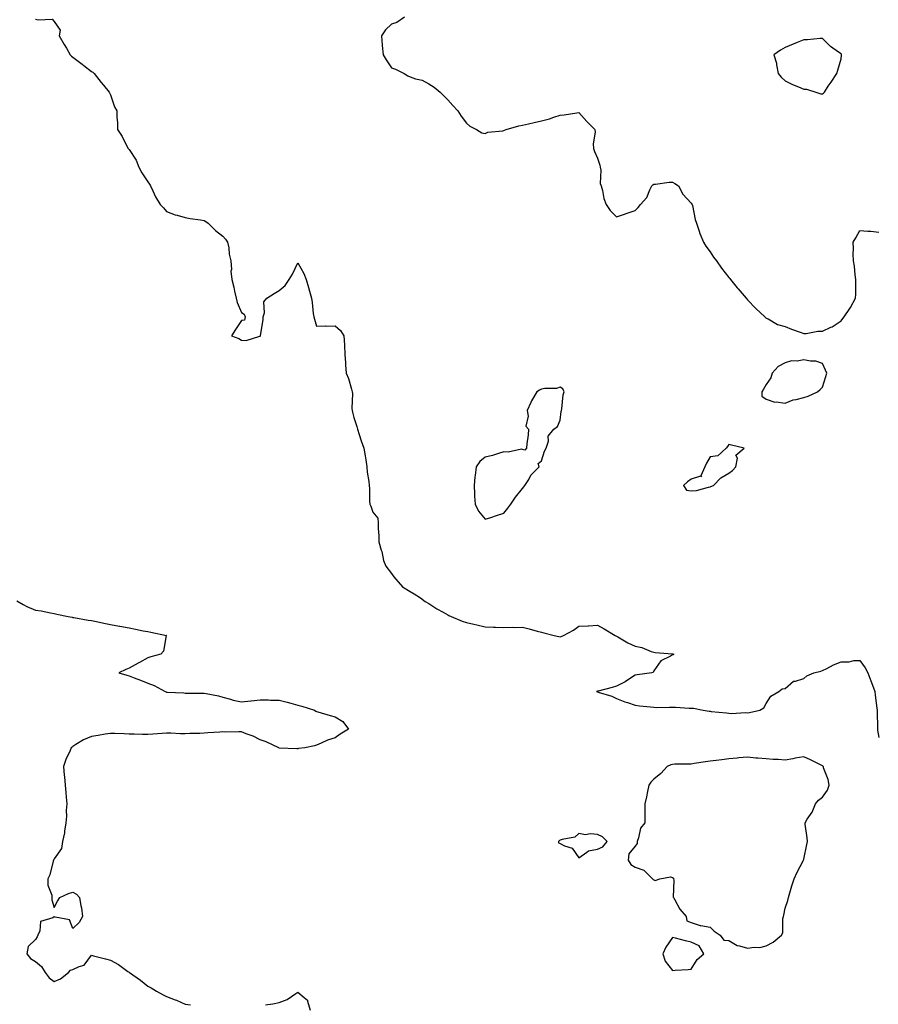
# Model space of a CAD drawing. Units: inches. Extents: x 905123 to 907763, y 7313738 to 7316378.
# Drawn here: x 905990 to 906448, y 7315145 to 7315671 of the extents above; entities that cross this region are included whole.
import ezdxf

# ---------------------------------------------------------------- set-up
doc = ezdxf.new("R2010")
doc.units = ezdxf.units.IN
doc.header["$MEASUREMENT"] = 0
doc.layers.add('Contour_90517313', color=7, linetype='Continuous', true_color=0x70c280)

msp = doc.modelspace()

# ---------------------------------------------------------------- linework, layer by layer
at = {"layer": 'Contour_90517313'}
for points in [[(905998.05, 7315670.95, 3305), (905999.5, 7315670.47, 3305), (906007.01, 7315670.88, 3305), (906008.05, 7315669.59, 3305), (906011.19, 7315665.06, 3305), (906010.8, 7315661.92, 3305), (906013.48, 7315657.35, 3305), (906014.63, 7315655.34, 3305), (906016.61, 7315651.92, 3305), (906017.25, 7315651.12, 3305), (906018.05, 7315650.59, 3305), (906022.94, 7315646.81, 3305), (906023.86, 7315646.11, 3305), (906028.05, 7315642.94, 3305), (906028.66, 7315642.53, 3305), (906029.37, 7315641.92, 3305), (906033.15, 7315637.02, 3305), (906034.34, 7315635.63, 3305), (906037.49, 7315631.92, 3305), (906037.61, 7315631.48, 3305), (906038.05, 7315630.53, 3305), (906040.23, 7315624.1, 3305), (906041.5, 7315621.92, 3305), (906041.53, 7315618.44, 3305), (906041.9, 7315615.77, 3305), (906041.91, 7315611.92, 3305), (906044.34, 7315608.21, 3305), (906046.84, 7315603.13, 3305), (906047.49, 7315601.92, 3305), (906047.74, 7315601.61, 3305), (906048.05, 7315601.28, 3305), (906051.82, 7315595.69, 3305), (906053.27, 7315591.92, 3305), (906054.92, 7315588.8, 3305), (906058.05, 7315584.03, 3305), (906059, 7315582.87, 3305), (906059.41, 7315581.92, 3305), (906060.71, 7315579.26, 3305), (906062.09, 7315575.96, 3305), (906064.68, 7315571.92, 3305), (906066.32, 7315570.19, 3305), (906068.05, 7315568.24, 3305), (906072.63, 7315566.51, 3305), (906073.7, 7315566.27, 3305), (906078.05, 7315564.97, 3305), (906080.56, 7315564.43, 3305), (906086.17, 7315563.8, 3305), (906088.05, 7315563.46, 3305), (906088.99, 7315562.86, 3305), (906090.26, 7315561.92, 3305), (906094.13, 7315558, 3305), (906098.05, 7315555.06, 3305), (906099.49, 7315553.36, 3305), (906100.57, 7315551.92, 3305), (906101.19, 7315548.78, 3305), (906101.51, 7315545.38, 3305), (906102.41, 7315541.92, 3305), (906102.64, 7315537.33, 3305), (906102.4, 7315536.27, 3305), (906102.82, 7315531.92, 3305), (906103.92, 7315527.79, 3305), (906104.31, 7315525.66, 3305), (906105.2, 7315521.92, 3305), (906105.7, 7315519.57, 3305), (906108.05, 7315514.2, 3305), (906109.46, 7315513.33, 3305), (906109.91, 7315511.92, 3305), (906109.71, 7315510.26, 3305), (906108.05, 7315510.06, 3305), (906104.82, 7315505.15, 3305), (906102.61, 7315501.92, 3305), (906106.56, 7315500.43, 3305), (906108.05, 7315499.5, 3305), (906110.59, 7315499.38, 3305), (906117.73, 7315501.6, 3305), (906118.05, 7315501.56, 3305), (906118.13, 7315501.84, 3305), (906118.18, 7315501.92, 3305), (906118.19, 7315502.06, 3305), (906119.54, 7315510.43, 3305), (906119.6, 7315511.92, 3305), (906120.23, 7315514.1, 3305), (906119.95, 7315520.02, 3305), (906121.53, 7315521.92, 3305), (906125.54, 7315524.43, 3305), (906128.05, 7315526.1, 3305), (906131.32, 7315528.65, 3305), (906133.47, 7315531.92, 3305), (906135.16, 7315534.81, 3305), (906138.05, 7315540.73, 3305), (906141.23, 7315535.1, 3305), (906142.55, 7315531.92, 3305), (906143.85, 7315527.72, 3305), (906144.29, 7315525.68, 3305), (906145.3, 7315521.92, 3305), (906145.77, 7315519.64, 3305), (906146.26, 7315513.71, 3305), (906146.56, 7315511.92, 3305), (906146.89, 7315510.76, 3305), (906148.05, 7315506.92, 3305), (906152.85, 7315507.12, 3305), (906153.19, 7315507.06, 3305), (906158.05, 7315507.2, 3305), (906160.82, 7315504.69, 3305), (906162.7, 7315501.92, 3305), (906162.95, 7315497.02, 3305), (906162.96, 7315496.83, 3305), (906163.15, 7315491.92, 3305), (906163.49, 7315487.36, 3305), (906163.55, 7315486.42, 3305), (906163.9, 7315481.92, 3305), (906165.14, 7315479.01, 3305), (906166.64, 7315473.33, 3305), (906167.12, 7315471.92, 3305), (906167.25, 7315471.12, 3305), (906166.9, 7315463.07, 3305), (906167.03, 7315461.92, 3305), (906167.23, 7315461.1, 3305), (906168.05, 7315458.31, 3305), (906169.55, 7315453.42, 3305), (906169.88, 7315451.92, 3305), (906170.86, 7315449.11, 3305), (906171.96, 7315445.83, 3305), (906173.36, 7315441.92, 3305), (906173.93, 7315437.8, 3305), (906174.35, 7315435.62, 3305), (906174.91, 7315431.92, 3305), (906175.15, 7315429.02, 3305), (906175.96, 7315424.01, 3305), (906176.16, 7315421.92, 3305), (906176.38, 7315420.26, 3305), (906176.39, 7315413.58, 3305), (906176.58, 7315411.92, 3305), (906176.96, 7315410.83, 3305), (906178.05, 7315407.67, 3305), (906180.69, 7315404.56, 3305), (906181.03, 7315401.92, 3305), (906181.01, 7315398.96, 3305), (906181.26, 7315395.13, 3305), (906181.22, 7315391.92, 3305), (906182.53, 7315387.44, 3305), (906182.84, 7315386.71, 3305), (906183.82, 7315381.92, 3305), (906185.01, 7315378.88, 3305), (906188.05, 7315374.93, 3305), (906189.38, 7315373.25, 3305), (906190.35, 7315371.92, 3305), (906194.01, 7315367.88, 3305), (906198.05, 7315365.26, 3305), (906200.18, 7315364.05, 3305), (906203.53, 7315361.92, 3305), (906206.11, 7315359.98, 3305), (906208.05, 7315359.02, 3305), (906212.31, 7315356.18, 3305), (906215.67, 7315354.3, 3305), (906218.05, 7315352.91, 3305), (906218.71, 7315352.58, 3305), (906219.92, 7315351.92, 3305), (906225.72, 7315349.59, 3305), (906228.05, 7315348.8, 3305), (906232.07, 7315347.9, 3305), (906233.64, 7315347.51, 3305), (906238.05, 7315346.57, 3305), (906242.48, 7315346.35, 3305), (906243.61, 7315346.36, 3305), (906248.05, 7315346.15, 3305), (906252.43, 7315346.3, 3305), (906253.78, 7315346.19, 3305), (906258.05, 7315346.36, 3305), (906261.52, 7315345.39, 3305), (906265.72, 7315344.25, 3305), (906268.05, 7315343.61, 3305), (906269.43, 7315343.3, 3305), (906274.79, 7315341.92, 3305), (906277.37, 7315341.24, 3305), (906278.05, 7315341.07, 3305), (906278.66, 7315341.31, 3305), (906279.9, 7315341.92, 3305), (906285.25, 7315344.72, 3305), (906288.05, 7315346.77, 3305), (906292.93, 7315347.04, 3305), (906293.2, 7315347.07, 3305), (906298.05, 7315347.36, 3305), (906301.56, 7315345.43, 3305), (906307.43, 7315341.92, 3305), (906307.84, 7315341.71, 3305), (906308.05, 7315341.58, 3305), (906308.8, 7315341.17, 3305), (906314.12, 7315337.99, 3305), (906318.05, 7315336.25, 3305), (906321.59, 7315335.46, 3305), (906326.6, 7315333.37, 3305), (906328.05, 7315332.92, 3305), (906328.84, 7315332.71, 3305), (906337.95, 7315332.02, 3305), (906338.05, 7315332, 3305), (906338.12, 7315331.99, 3305), (906338.65, 7315331.92, 3305), (906338.39, 7315331.58, 3305), (906338.05, 7315331.49, 3305), (906336.87, 7315330.74, 3305), (906331.7, 7315328.27, 3305), (906328.05, 7315322.95, 3305), (906327.78, 7315322.19, 3305), (906327.02, 7315321.92, 3305), (906319.17, 7315320.8, 3305), (906318.05, 7315320.63, 3305), (906314.48, 7315318.35, 3305), (906312.78, 7315317.19, 3305), (906308.05, 7315314.75, 3305), (906305.8, 7315314.17, 3305), (906298.26, 7315312.13, 3305), (906298.05, 7315312.07, 3305), (906297.92, 7315312.05, 3305), (906297.52, 7315311.92, 3305), (906297.94, 7315311.81, 3305), (906298.05, 7315311.76, 3305), (906298.3, 7315311.67, 3305), (906305.55, 7315309.42, 3305), (906308.05, 7315308.29, 3305), (906312.54, 7315306.41, 3305), (906313.95, 7315306.02, 3305), (906318.05, 7315304.62, 3305), (906320.47, 7315304.34, 3305), (906326.23, 7315303.74, 3305), (906328.05, 7315303.52, 3305), (906329.58, 7315303.45, 3305), (906336.37, 7315303.6, 3305), (906338.05, 7315303.54, 3305), (906339.66, 7315303.53, 3305), (906346.83, 7315303.14, 3305), (906348.05, 7315303.13, 3305), (906349.19, 7315303.06, 3305), (906354.39, 7315301.92, 3305), (906357.6, 7315301.47, 3305), (906358.05, 7315301.38, 3305), (906358.69, 7315301.28, 3305), (906366.74, 7315300.61, 3305), (906368.05, 7315300.35, 3305), (906369.69, 7315300.28, 3305), (906376.86, 7315300.73, 3305), (906378.05, 7315300.66, 3305), (906379.15, 7315300.82, 3305), (906384.54, 7315301.92, 3305), (906386.7, 7315303.27, 3305), (906388.05, 7315305.49, 3305), (906390.52, 7315309.45, 3305), (906394.84, 7315311.92, 3305), (906396.56, 7315313.41, 3305), (906398.05, 7315313.6, 3305), (906402.54, 7315317.43, 3305), (906403.61, 7315317.48, 3305), (906408.05, 7315318.97, 3305), (906409.64, 7315320.33, 3305), (906413.44, 7315321.92, 3305), (906417.13, 7315322.84, 3305), (906418.05, 7315323.09, 3305), (906420.36, 7315324.23, 3305), (906423.85, 7315326.12, 3305), (906428.05, 7315327.83, 3305), (906432.21, 7315327.76, 3305), (906434.7, 7315328.57, 3305), (906438.05, 7315328.44, 3305), (906440.78, 7315324.65, 3305), (906442.24, 7315321.92, 3305), (906443.83, 7315317.7, 3305), (906444.71, 7315315.26, 3305), (906445.95, 7315311.92, 3305), (906446.23, 7315310.1, 3305), (906447.08, 7315302.89, 3305), (906447.22, 7315301.92, 3305), (906447.27, 7315301.14, 3305), (906447.33, 7315292.64, 3305), (906447.37, 7315291.92, 3305), (906447.46, 7315291.33, 3305), (906448.05, 7315287.34, 3305)], [(906194.95, 7315671.92, 3306), (906190.89, 7315669.08, 3306), (906188.05, 7315668.2, 3306), (906184.83, 7315665.14, 3306), (906182.78, 7315661.92, 3306), (906183.09, 7315656.96, 3306), (906183.12, 7315656.85, 3306), (906183.63, 7315651.92, 3306), (906185.22, 7315649.09, 3306), (906188.05, 7315644.89, 3306), (906190.23, 7315644.1, 3306), (906194.74, 7315641.92, 3306), (906196.84, 7315640.71, 3306), (906198.05, 7315640.1, 3306), (906200.9, 7315639.07, 3306), (906204.38, 7315638.25, 3306), (906208.05, 7315636.3, 3306), (906210.76, 7315634.63, 3306), (906214.1, 7315631.92, 3306), (906216.06, 7315629.93, 3306), (906218.05, 7315627.83, 3306), (906220.87, 7315624.74, 3306), (906223.46, 7315621.92, 3306), (906225.25, 7315619.12, 3306), (906228.05, 7315615.32, 3306), (906229.85, 7315613.72, 3306), (906233.37, 7315611.92, 3306), (906236.3, 7315610.17, 3306), (906238.05, 7315609.83, 3306), (906239.46, 7315610.51, 3306), (906247.46, 7315611.33, 3306), (906248.05, 7315611.51, 3306), (906248.32, 7315611.65, 3306), (906249.28, 7315611.92, 3306), (906255.99, 7315613.98, 3306), (906258.05, 7315614.28, 3306), (906261.14, 7315615.01, 3306), (906264.21, 7315615.76, 3306), (906268.05, 7315616.65, 3306), (906272.32, 7315617.65, 3306), (906274.77, 7315618.64, 3306), (906278.05, 7315619.63, 3306), (906280.13, 7315619.84, 3306), (906287.02, 7315620.89, 3306), (906288.05, 7315621.01, 3306), (906292.35, 7315616.22, 3306), (906296.51, 7315611.92, 3306), (906296.75, 7315610.62, 3306), (906295.65, 7315604.32, 3306), (906295.88, 7315601.92, 3306), (906296.34, 7315600.21, 3306), (906298.05, 7315596.69, 3306), (906299.15, 7315593.02, 3306), (906299.37, 7315591.92, 3306), (906299.72, 7315590.25, 3306), (906299.34, 7315583.21, 3306), (906299.88, 7315581.92, 3306), (906300.61, 7315579.36, 3306), (906301.33, 7315575.2, 3306), (906302.63, 7315571.92, 3306), (906304.81, 7315568.68, 3306), (906308.05, 7315565.43, 3306), (906312.97, 7315567, 3306), (906313.23, 7315567.1, 3306), (906318.05, 7315568.8, 3306), (906319.69, 7315570.28, 3306), (906320.86, 7315571.92, 3306), (906324.38, 7315575.59, 3306), (906325.93, 7315579.8, 3306), (906327.01, 7315581.92, 3306), (906327.52, 7315582.45, 3306), (906328.05, 7315582.74, 3306), (906328.94, 7315582.81, 3306), (906336.15, 7315583.82, 3306), (906338.05, 7315583.95, 3306), (906339.2, 7315583.07, 3306), (906341.15, 7315581.92, 3306), (906343.61, 7315577.48, 3306), (906348.05, 7315572.71, 3306), (906348.31, 7315572.18, 3306), (906348.48, 7315571.92, 3306), (906348.65, 7315571.32, 3306), (906350.12, 7315563.99, 3306), (906350.82, 7315561.92, 3306), (906352.31, 7315557.66, 3306), (906352.64, 7315556.51, 3306), (906354.56, 7315551.92, 3306), (906355.81, 7315549.68, 3306), (906358.05, 7315546.76, 3306), (906359.96, 7315543.83, 3306), (906361.49, 7315541.92, 3306), (906364.17, 7315538.04, 3306), (906368.05, 7315532.98, 3306), (906368.52, 7315532.39, 3306), (906368.93, 7315531.92, 3306), (906372.54, 7315527.43, 3306), (906372.99, 7315526.86, 3306), (906377.38, 7315521.92, 3306), (906377.68, 7315521.55, 3306), (906378.05, 7315521.1, 3306), (906382.49, 7315516.36, 3306), (906387.33, 7315511.92, 3306), (906387.7, 7315511.57, 3306), (906388.05, 7315511.34, 3306), (906389.13, 7315510.84, 3306), (906393.98, 7315507.85, 3306), (906398.05, 7315506.74, 3306), (906401.53, 7315505.4, 3306), (906406.15, 7315503.82, 3306), (906408.05, 7315503.13, 3306), (906409.26, 7315503.13, 3306), (906415.56, 7315504.41, 3306), (906418.05, 7315504.4, 3306), (906422.55, 7315506.42, 3306), (906423.29, 7315506.68, 3306), (906428.05, 7315509.8, 3306), (906428.97, 7315511, 3306), (906429.69, 7315511.92, 3306), (906432.6, 7315516.47, 3306), (906432.96, 7315517.01, 3306), (906435.65, 7315521.92, 3306), (906435.85, 7315524.12, 3306), (906435.76, 7315529.63, 3306), (906435.92, 7315531.92, 3306), (906435.53, 7315534.44, 3306), (906435.12, 7315538.99, 3306), (906434.59, 7315541.92, 3306), (906434.47, 7315545.5, 3306), (906434.55, 7315548.42, 3306), (906434.43, 7315551.92, 3306), (906435.82, 7315554.15, 3306), (906438.05, 7315558.05, 3306), (906442.28, 7315557.69, 3306), (906443.83, 7315557.7, 3306), (906448.05, 7315557.24, 3306)], [(905988.05, 7315360.28, 3304), (905991.59, 7315358.38, 3304), (905993.41, 7315357.28, 3304), (905998.05, 7315355.39, 3304), (906001.17, 7315355.04, 3304), (906006.08, 7315353.89, 3304), (906008.05, 7315353.61, 3304), (906009.41, 7315353.28, 3304), (906015.54, 7315351.92, 3304), (906017.72, 7315351.59, 3304), (906018.05, 7315351.55, 3304), (906018.49, 7315351.48, 3304), (906026.26, 7315350.13, 3304), (906028.05, 7315349.83, 3304), (906030.67, 7315349.3, 3304), (906034.58, 7315348.45, 3304), (906038.05, 7315347.78, 3304), (906042.99, 7315346.86, 3304), (906043.14, 7315346.83, 3304), (906048.05, 7315345.95, 3304), (906051.39, 7315345.26, 3304), (906055.53, 7315344.44, 3304), (906058.05, 7315343.93, 3304), (906059.71, 7315343.59, 3304), (906067.97, 7315341.92, 3304), (906067.91, 7315341.78, 3304), (906066.45, 7315333.52, 3304), (906065.01, 7315331.92, 3304), (906059.56, 7315330.41, 3304), (906058.05, 7315329.89, 3304), (906053.62, 7315327.49, 3304), (906052.88, 7315327.09, 3304), (906048.05, 7315324.47, 3304), (906046.32, 7315323.65, 3304), (906042.61, 7315321.92, 3304), (906046.82, 7315320.69, 3304), (906048.05, 7315320.26, 3304), (906050.7, 7315319.27, 3304), (906054.15, 7315318.02, 3304), (906058.05, 7315316.47, 3304), (906061.35, 7315315.22, 3304), (906067.33, 7315311.92, 3304), (906067.84, 7315311.71, 3304), (906068.05, 7315311.65, 3304), (906068.34, 7315311.63, 3304), (906077.32, 7315311.19, 3304), (906078.05, 7315311.13, 3304), (906078.85, 7315311.12, 3304), (906087.25, 7315311.12, 3304), (906088.05, 7315311.11, 3304), (906089.13, 7315310.84, 3304), (906095.74, 7315309.61, 3304), (906098.05, 7315308.91, 3304), (906102.15, 7315307.82, 3304), (906103.49, 7315307.36, 3304), (906108.05, 7315306.37, 3304), (906113, 7315306.97, 3304), (906113.11, 7315306.98, 3304), (906118.05, 7315307.55, 3304), (906122.51, 7315307.46, 3304), (906123.55, 7315307.42, 3304), (906128.05, 7315307.34, 3304), (906132.42, 7315306.29, 3304), (906134.29, 7315305.68, 3304), (906138.05, 7315304.65, 3304), (906140.18, 7315304.05, 3304), (906146.89, 7315301.92, 3304), (906147.67, 7315301.54, 3304), (906148.05, 7315301.34, 3304), (906148.84, 7315301.13, 3304), (906155.29, 7315299.16, 3304), (906158.05, 7315298.46, 3304), (906162.01, 7315295.88, 3304), (906165.11, 7315291.92, 3304), (906160.71, 7315289.26, 3304), (906158.05, 7315287.18, 3304), (906153.95, 7315286.02, 3304), (906150.45, 7315284.32, 3304), (906148.05, 7315283.38, 3304), (906146.99, 7315282.98, 3304), (906141.89, 7315281.92, 3304), (906138.52, 7315281.45, 3304), (906138.05, 7315281.4, 3304), (906137.51, 7315281.38, 3304), (906128.18, 7315281.79, 3304), (906128.05, 7315281.79, 3304), (906127.98, 7315281.85, 3304), (906127.87, 7315281.92, 3304), (906121.17, 7315285.04, 3304), (906118.05, 7315286.17, 3304), (906114.29, 7315288.16, 3304), (906110.56, 7315289.41, 3304), (906108.05, 7315290.44, 3304), (906106.62, 7315290.49, 3304), (906099.63, 7315290.34, 3304), (906098.05, 7315290.4, 3304), (906096.39, 7315290.26, 3304), (906090.06, 7315289.91, 3304), (906088.05, 7315289.73, 3304), (906085.73, 7315289.6, 3304), (906080.45, 7315289.52, 3304), (906078.05, 7315289.38, 3304), (906075.48, 7315289.35, 3304), (906070.3, 7315289.67, 3304), (906068.05, 7315289.64, 3304), (906065.63, 7315289.5, 3304), (906060.79, 7315289.18, 3304), (906058.05, 7315289.01, 3304), (906055.12, 7315288.99, 3304), (906050.7, 7315289.27, 3304), (906048.05, 7315289.24, 3304), (906045.5, 7315289.37, 3304), (906040.48, 7315289.49, 3304), (906038.05, 7315289.6, 3304), (906035.34, 7315289.21, 3304), (906031.5, 7315288.47, 3304), (906028.05, 7315288.03, 3304), (906023.79, 7315286.18, 3304), (906019.71, 7315283.59, 3304), (906018.05, 7315282.63, 3304), (906017.65, 7315282.32, 3304), (906017.19, 7315281.92, 3304), (906016.58, 7315280.45, 3304), (906014.34, 7315275.63, 3304), (906013.05, 7315271.92, 3304), (906013.41, 7315267.28, 3304), (906013.52, 7315266.45, 3304), (906013.92, 7315261.92, 3304), (906014.21, 7315258.08, 3304), (906014.46, 7315255.51, 3304), (906014.74, 7315251.92, 3304), (906014.53, 7315248.4, 3304), (906014.58, 7315245.39, 3304), (906014.35, 7315241.92, 3304), (906013.6, 7315237.47, 3304), (906013.5, 7315236.47, 3304), (906012.57, 7315231.92, 3304), (906011.9, 7315228.07, 3304), (906008.05, 7315222.57, 3304), (906007.85, 7315222.12, 3304), (906007.75, 7315221.92, 3304), (906007.6, 7315221.47, 3304), (906005.8, 7315214.17, 3304), (906004.73, 7315211.92, 3304), (906004.68, 7315208.55, 3304), (906006.78, 7315203.19, 3304), (906006.74, 7315201.92, 3304), (906006.88, 7315200.75, 3304), (906008.05, 7315196.7, 3304), (906009.91, 7315200.06, 3304), (906011.15, 7315201.92, 3304), (906015.76, 7315204.21, 3304), (906018.05, 7315204.79, 3304), (906019.97, 7315203.84, 3304), (906021.61, 7315201.92, 3304), (906022.34, 7315197.63, 3304), (906022.67, 7315196.54, 3304), (906023.23, 7315191.92, 3304), (906021.33, 7315188.64, 3304), (906018.05, 7315185.47, 3304), (906016.25, 7315190.12, 3304), (906008.56, 7315191.41, 3304), (906008.05, 7315191.67, 3304), (906007.36, 7315191.23, 3304), (906000.75, 7315189.22, 3304), (906000.42, 7315184.29, 3304), (905999.31, 7315181.92, 3304), (905999.05, 7315180.92, 3304), (905998.05, 7315179.51, 3304), (905994.16, 7315175.81, 3304), (905993.54, 7315171.92, 3304), (905995.49, 7315169.36, 3304), (905998.05, 7315167.76, 3304), (906001.26, 7315165.13, 3304), (906003.28, 7315161.92, 3304), (906005.31, 7315159.18, 3304), (906008.05, 7315157.23, 3304), (906011.43, 7315158.54, 3304), (906015.62, 7315161.92, 3304), (906016.83, 7315163.14, 3304), (906018.05, 7315163.64, 3304), (906021.33, 7315165.2, 3304), (906024.15, 7315165.82, 3304), (906028.05, 7315171.18, 3304), (906029.08, 7315170.89, 3304), (906035.39, 7315169.26, 3304), (906038.05, 7315168.48, 3304), (906042.31, 7315166.18, 3304), (906047.43, 7315162.54, 3304), (906048.05, 7315162.12, 3304), (906048.17, 7315162.04, 3304), (906048.31, 7315161.92, 3304), (906054.04, 7315157.91, 3304), (906058.05, 7315154.62, 3304), (906059.85, 7315153.72, 3304), (906062.58, 7315151.92, 3304), (906066.24, 7315150.11, 3304), (906068.05, 7315149.06, 3304), (906072.65, 7315147.32, 3304), (906073.25, 7315147.12, 3304), (906078.05, 7315145.03, 3304), (906080.81, 7315144.68, 3304)], [(906120.87, 7315144.74, 3304), (906124.73, 7315145.24, 3304), (906128.05, 7315145.93, 3304), (906132.43, 7315147.54, 3304), (906136.94, 7315150.81, 3304), (906138.05, 7315151.51, 3304), (906141.38, 7315148.59, 3304), (906143.33, 7315147.2, 3304), (906143.26, 7315146.71, 3304), (906144.71, 7315141.92, 3304)]]:
    msp.add_polyline3d(points, dxfattribs=at)
for points in [[(906418.05, 7315630.96, 3307), (906418.62, 7315631.35, 3307), (906419.12, 7315631.92, 3307), (906421.16, 7315635.03, 3307), (906422.65, 7315637.32, 3307), (906425.74, 7315641.92, 3307), (906426.23, 7315643.74, 3307), (906428.05, 7315649.76, 3307), (906428.27, 7315651.7, 3307), (906428.26, 7315651.92, 3307), (906428.2, 7315652.07, 3307), (906428.05, 7315652.31, 3307), (906426.63, 7315653.34, 3307), (906422.36, 7315656.23, 3307), (906418.05, 7315660.64, 3307), (906416.72, 7315660.59, 3307), (906410.06, 7315659.91, 3307), (906408.05, 7315659.86, 3307), (906404.55, 7315658.42, 3307), (906402.43, 7315657.54, 3307), (906398.05, 7315655.81, 3307), (906395.57, 7315654.4, 3307), (906392.15, 7315651.92, 3307), (906393.43, 7315647.3, 3307), (906393.51, 7315646.46, 3307), (906394.44, 7315641.92, 3307), (906395.96, 7315639.84, 3307), (906398.05, 7315637.92, 3307), (906402.09, 7315635.96, 3307), (906405.28, 7315634.69, 3307), (906408.05, 7315633.49, 3307), (906409.6, 7315633.47, 3307), (906414.46, 7315631.92, 3307), (906417.22, 7315631.09, 3307)], [(906408.05, 7315468.94, 3306), (906410.39, 7315469.58, 3306), (906415.47, 7315471.92, 3306), (906416.84, 7315473.13, 3306), (906418.05, 7315474.5, 3306), (906419.88, 7315480.09, 3306), (906420.35, 7315481.92, 3306), (906419.71, 7315483.58, 3306), (906418.05, 7315487, 3306), (906414.52, 7315488.39, 3306), (906411.73, 7315488.24, 3306), (906408.05, 7315489, 3306), (906404.51, 7315488.38, 3306), (906401.57, 7315488.4, 3306), (906398.05, 7315487.42, 3306), (906394.48, 7315485.49, 3306), (906391.22, 7315481.92, 3306), (906390.53, 7315479.44, 3306), (906388.05, 7315475.78, 3306), (906386.53, 7315473.44, 3306), (906385.7, 7315471.92, 3306), (906385.67, 7315469.54, 3306), (906388.05, 7315468.04, 3306), (906392.57, 7315466.44, 3306), (906393.38, 7315466.59, 3306), (906398.05, 7315465.87, 3306), (906402.39, 7315467.58, 3306), (906403.94, 7315467.81, 3306)], [(906248.05, 7315407.1, 3306), (906250.2, 7315409.77, 3306), (906251.75, 7315411.92, 3306), (906254.23, 7315415.74, 3306), (906258.05, 7315420.38, 3306), (906258.75, 7315421.22, 3306), (906259.29, 7315421.92, 3306), (906261.26, 7315425.13, 3306), (906262.5, 7315427.47, 3306), (906266.78, 7315431.92, 3306), (906266.29, 7315433.68, 3306), (906268.05, 7315435.16, 3306), (906269.7, 7315440.27, 3306), (906270.64, 7315441.92, 3306), (906271.76, 7315445.63, 3306), (906271.74, 7315448.23, 3306), (906274.67, 7315451.92, 3306), (906276.61, 7315453.36, 3306), (906278.05, 7315456.86, 3306), (906278.62, 7315461.35, 3306), (906278.78, 7315461.92, 3306), (906278.99, 7315462.86, 3306), (906279.69, 7315470.28, 3306), (906280.22, 7315471.92, 3306), (906279.58, 7315473.45, 3306), (906278.05, 7315474.4, 3306), (906276.18, 7315473.79, 3306), (906269.8, 7315473.67, 3306), (906268.05, 7315473.32, 3306), (906267.1, 7315472.87, 3306), (906265.67, 7315471.92, 3306), (906262.8, 7315467.17, 3306), (906262.46, 7315466.33, 3306), (906260.38, 7315461.92, 3306), (906261.02, 7315458.95, 3306), (906259.82, 7315453.69, 3306), (906261.22, 7315451.92, 3306), (906261, 7315448.97, 3306), (906260.35, 7315444.22, 3306), (906260.15, 7315441.92, 3306), (906259.21, 7315440.76, 3306), (906258.05, 7315441.17, 3306), (906257.39, 7315441.26, 3306), (906250.27, 7315439.7, 3306), (906248.05, 7315439.85, 3306), (906245.17, 7315439.04, 3306), (906241.97, 7315438, 3306), (906238.05, 7315437.03, 3306), (906235.19, 7315434.78, 3306), (906233.23, 7315431.92, 3306), (906232.66, 7315427.31, 3306), (906232.61, 7315426.48, 3306), (906232.1, 7315421.92, 3306), (906232.42, 7315417.55, 3306), (906232.36, 7315416.23, 3306), (906232.79, 7315411.92, 3306), (906234.44, 7315408.31, 3306), (906238.05, 7315403.94, 3306), (906241, 7315404.87, 3306), (906244.05, 7315405.92, 3306)], [(906358.05, 7315421.14, 3306), (906358.53, 7315421.44, 3306), (906359.95, 7315421.92, 3306), (906363.87, 7315426.1, 3306), (906368.05, 7315428.43, 3306), (906369.94, 7315430.03, 3306), (906371.84, 7315431.92, 3306), (906372.62, 7315436.49, 3306), (906371.86, 7315438.11, 3306), (906376.34, 7315441.92, 3306), (906369.51, 7315443.38, 3306), (906368.05, 7315443.87, 3306), (906367.29, 7315442.68, 3306), (906366.56, 7315441.92, 3306), (906362.16, 7315437.81, 3306), (906358.05, 7315437.16, 3306), (906356.14, 7315433.83, 3306), (906355.29, 7315431.92, 3306), (906353.16, 7315427.03, 3306), (906353.48, 7315426.49, 3306), (906352.97, 7315426.84, 3306), (906348.05, 7315425.27, 3306), (906346.02, 7315423.95, 3306), (906343.9, 7315421.92, 3306), (906345.54, 7315419.41, 3306), (906348.05, 7315419.04, 3306), (906350.76, 7315419.21, 3306), (906357.19, 7315421.06, 3306)], [(906388.05, 7315176.11, 3305), (906391.79, 7315178.18, 3305), (906396.2, 7315181.92, 3305), (906396.87, 7315183.1, 3305), (906396.85, 7315190.72, 3305), (906397.18, 7315191.92, 3305), (906397.35, 7315192.62, 3305), (906398.05, 7315196.25, 3305), (906399.59, 7315200.38, 3305), (906399.85, 7315201.92, 3305), (906400.65, 7315204.52, 3305), (906401.73, 7315208.24, 3305), (906402.97, 7315211.92, 3305), (906404.52, 7315215.45, 3305), (906407.78, 7315221.65, 3305), (906407.91, 7315221.92, 3305), (906407.93, 7315222.04, 3305), (906408.05, 7315222.48, 3305), (906409.65, 7315230.32, 3305), (906410.01, 7315231.92, 3305), (906409.92, 7315233.79, 3305), (906408.81, 7315241.16, 3305), (906408.77, 7315241.92, 3305), (906409.95, 7315243.82, 3305), (906412.5, 7315247.47, 3305), (906414.31, 7315251.92, 3305), (906415.95, 7315254.02, 3305), (906418.05, 7315255.49, 3305), (906420.66, 7315259.31, 3305), (906421.58, 7315261.92, 3305), (906421.03, 7315264.9, 3305), (906418.67, 7315271.3, 3305), (906418.51, 7315271.92, 3305), (906418.28, 7315272.15, 3305), (906418.05, 7315272.27, 3305), (906417.38, 7315272.59, 3305), (906411.59, 7315275.46, 3305), (906408.05, 7315277, 3305), (906403.52, 7315276.45, 3305), (906402.18, 7315276.05, 3305), (906398.05, 7315275.35, 3305), (906394.34, 7315275.63, 3305), (906391.76, 7315275.63, 3305), (906388.05, 7315275.96, 3305), (906383.62, 7315276.35, 3305), (906382.51, 7315276.38, 3305), (906378.05, 7315276.83, 3305), (906373.47, 7315276.5, 3305), (906372.54, 7315276.41, 3305), (906368.05, 7315276.09, 3305), (906364.4, 7315275.57, 3305), (906361.33, 7315275.2, 3305), (906358.05, 7315274.75, 3305), (906355.6, 7315274.37, 3305), (906349.61, 7315273.48, 3305), (906348.05, 7315273.24, 3305), (906346.88, 7315273.09, 3305), (906339.24, 7315273.11, 3305), (906338.05, 7315272.98, 3305), (906337.16, 7315272.81, 3305), (906335.24, 7315271.92, 3305), (906331.86, 7315268.11, 3305), (906328.05, 7315265.16, 3305), (906326.38, 7315263.59, 3305), (906325.35, 7315261.92, 3305), (906324.65, 7315258.52, 3305), (906324.2, 7315255.77, 3305), (906323.33, 7315251.92, 3305), (906323.25, 7315247.12, 3305), (906323.3, 7315246.67, 3305), (906323.22, 7315241.92, 3305), (906321, 7315238.97, 3305), (906319.92, 7315233.79, 3305), (906319.18, 7315231.92, 3305), (906319.23, 7315230.74, 3305), (906318.05, 7315229.37, 3305), (906314.74, 7315225.23, 3305), (906314.39, 7315221.92, 3305), (906315.74, 7315219.61, 3305), (906318.05, 7315218.27, 3305), (906322.72, 7315216.59, 3305), (906327.41, 7315211.92, 3305), (906327.71, 7315211.58, 3305), (906328.05, 7315211.43, 3305), (906328.85, 7315211.12, 3305), (906331.27, 7315211.92, 3305), (906336.99, 7315212.98, 3305), (906338.05, 7315212.76, 3305), (906338.46, 7315212.33, 3305), (906338.62, 7315211.92, 3305), (906338.78, 7315211.19, 3305), (906338.36, 7315202.23, 3305), (906338.5, 7315201.92, 3305), (906339.23, 7315200.74, 3305), (906341.93, 7315195.8, 3305), (906345.38, 7315191.92, 3305), (906345.65, 7315189.52, 3305), (906348.05, 7315188.57, 3305), (906352.85, 7315187.12, 3305), (906353.12, 7315186.99, 3305), (906358.05, 7315186.09, 3305), (906360.17, 7315184.04, 3305), (906363.51, 7315181.92, 3305), (906365.42, 7315179.29, 3305), (906368.05, 7315179.01, 3305), (906372.49, 7315176.36, 3305), (906373.72, 7315176.25, 3305), (906378.05, 7315174.9, 3305), (906381.57, 7315175.44, 3305), (906384.65, 7315175.32, 3305)], [(906298.05, 7315227.88, 3305), (906300.84, 7315229.13, 3305), (906303.16, 7315231.92, 3305), (906300.58, 7315234.45, 3305), (906298.05, 7315235.54, 3305), (906294.02, 7315235.95, 3305), (906291.65, 7315235.52, 3305), (906288.05, 7315236.23, 3305), (906285.84, 7315234.13, 3305), (906279.11, 7315232.98, 3305), (906278.05, 7315232.55, 3305), (906277.63, 7315232.34, 3305), (906277.21, 7315231.92, 3305), (906277.25, 7315231.12, 3305), (906278.05, 7315230.79, 3305), (906280.46, 7315229.51, 3305), (906284.39, 7315228.26, 3305), (906288.05, 7315223.15, 3305), (906292.25, 7315226.12, 3305), (906293.1, 7315226.87, 3305)], [(906348.05, 7315163.74, 3305), (906351.16, 7315168.81, 3305), (906354.67, 7315171.92, 3305), (906352.28, 7315176.15, 3305), (906348.05, 7315178.17, 3305), (906344.99, 7315178.86, 3305), (906339.61, 7315180.36, 3305), (906338.05, 7315180.73, 3305), (906334.54, 7315175.43, 3305), (906332.85, 7315171.92, 3305), (906334.16, 7315168.03, 3305), (906338.05, 7315163.11, 3305), (906339.39, 7315163.26, 3305), (906346.45, 7315163.52, 3305)]]:
    msp.add_polyline3d(points, close=True, dxfattribs=at)

doc.saveas('drawing.dxf')
